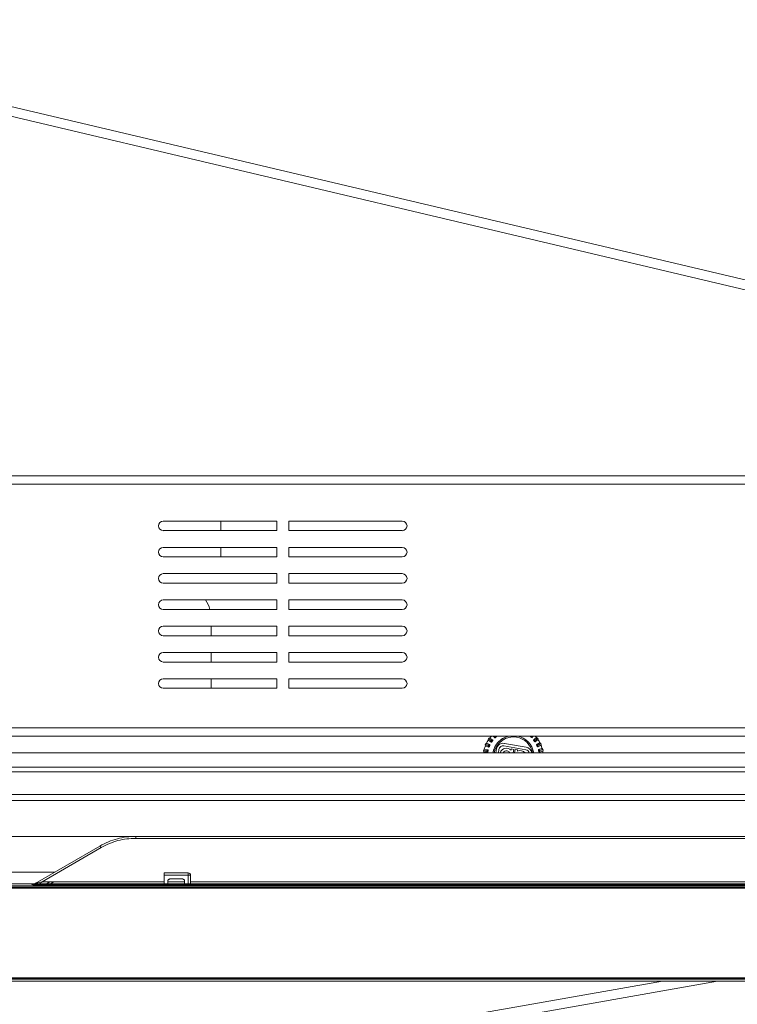
# Model space of a CAD drawing. Units: millimetres. Extents: x 900 to 1313, y 5 to 285.
# Drawn here: x 964 to 974, y 212 to 225 of the extents above; entities that cross this region are included whole.
import ezdxf

# ---------------------------------------------------------------- set-up
doc = ezdxf.new("R2010")
doc.units = ezdxf.units.MM
doc.header["$PDSIZE"] = -1
doc.layers.add('DIMENSIONS', color=252, linetype='Continuous')
doc.styles.get("Standard").update_dxf_attribs({"font": 'arial.ttf'})
doc.dimstyles.new('ISO-25 - ab', dxfattribs={"dimtxt": 3, "dimasz": 2.5, "dimexe": 1.25, "dimexo": 0.625, "dimtad": 1, "dimdec": 0, "dimlfac": 30, "dimrnd": 5, "dimzin": 1, "dimtxsty": 'Standard', "dimcen": 2.5, "dimadec": 0, "dimazin": 0, "dimtfac": 1, "dimtdec": 0, "dimtmove": 0, "dimatfit": 3, "dimfxl": 1, "dimlwd": 15, "dimlwe": 15, "dimarcsym": 0})

# ---------------------------------------------------------------- blocks, each defined once
blk = doc.blocks.new('*D49')
at = {"layer": 'Defpoints', "color": 0, "lineweight": 15, "transparency": 16777216}
for p in [(1088.549, 229.546), (1088.549, 223.8), (959.061, 223.628)]:
    blk.add_point(p, dxfattribs=at)
at = {"layer": 'DIMENSIONS', "color": 0, "lineweight": 15, "transparency": 16777216}
for p, q in [((959.061, 224.253), (959.061, 230.796)), ((1088.549, 224.425), (1088.549, 230.796)), ((961.561, 229.546), (1086.049, 229.546))]:
    blk.add_line(p, q, dxfattribs=at)
for points in [[(961.561, 229.963), (961.561, 229.129), (959.061, 229.546)], [(1086.049, 229.963), (1086.049, 229.129), (1088.549, 229.546)]]:
    blk.add_solid(points, dxfattribs=at)
at = {"layer": 'DIMENSIONS', "color": 0, "lineweight": 15, "transparency": 16777216, "insert": (1023.805, 232.093), "char_height": 3, "attachment_point": 5}
blk.add_mtext('3885 [152,9"]', dxfattribs=at)

msp = doc.modelspace()

# ---------------------------------------------------------------- linework, layer by layer
at = {"color": 7, "linetype": 'Continuous', "lineweight": 15}
for p, q in [((961.565, 224.675), (985.979, 218.904)), ((963.776, 218.904), (987.593, 218.904)), ((963.776, 218.788), (987.593, 218.788)), ((967.893, 218.271), (966.309, 218.271)), ((967.113, 218.271), (967.113, 218.138)), ((967.893, 218.271), (967.893, 218.138)), ((969.643, 218.271), (968.059, 218.271)), ((968.059, 218.138), (968.059, 218.271)), ((966.309, 218.138), (967.893, 218.138)), ((968.059, 218.138), (969.643, 218.138)), ((967.893, 217.904), (966.309, 217.904)), ((966.309, 217.771), (967.893, 217.771)), ((967.113, 217.904), (967.113, 217.771)), ((967.893, 217.904), (967.893, 217.771)), ((969.643, 217.904), (968.059, 217.904)), ((968.059, 217.771), (968.059, 217.904)), ((968.059, 217.771), (969.643, 217.771)), ((967.893, 217.538), (966.309, 217.538)), ((967.893, 217.538), (967.893, 217.404)), ((969.643, 217.538), (968.059, 217.538)), ((968.059, 217.404), (968.059, 217.538)), ((966.309, 217.404), (967.893, 217.404)), ((968.059, 217.404), (969.643, 217.404)), ((967.893, 217.171), (966.309, 217.171)), ((967.893, 217.171), (967.893, 217.038)), ((969.643, 217.171), (968.059, 217.171)), ((968.059, 217.038), (968.059, 217.171)), ((966.309, 217.038), (967.893, 217.038)), ((968.059, 217.038), (969.643, 217.038)), ((967.893, 216.804), (966.309, 216.804)), ((966.976, 216.804), (966.976, 216.671)), ((967.893, 216.804), (967.893, 216.671)), ((969.643, 216.804), (968.059, 216.804)), ((968.059, 216.671), (968.059, 216.804)), ((966.309, 216.671), (967.893, 216.671)), ((968.059, 216.671), (969.643, 216.671)), ((967.893, 216.438), (966.309, 216.438)), ((966.976, 216.438), (966.976, 216.304)), ((967.893, 216.438), (967.893, 216.304)), ((969.643, 216.438), (968.059, 216.438)), ((968.059, 216.304), (968.059, 216.438)), ((966.309, 216.304), (967.893, 216.304)), ((968.059, 216.304), (969.643, 216.304)), ((967.893, 216.071), (966.309, 216.071)), ((966.976, 216.071), (966.976, 215.938)), ((967.893, 216.071), (967.893, 215.938)), ((969.643, 216.071), (968.059, 216.071)), ((968.059, 215.938), (968.059, 216.071)), ((966.309, 215.938), (967.893, 215.938)), ((968.059, 215.938), (969.643, 215.938)), ((962.709, 215.388), (985.726, 215.388)), ((962.709, 215.271), (985.726, 215.271)), ((970.905, 215.216), (970.864, 215.244)), ((970.939, 215.265), (970.932, 215.271)), ((971.374, 215.116), (971.068, 215.169)), ((971.444, 215.271), (971.442, 215.269)), ((980.889, 215.038), (962.476, 215.038)), ((970.837, 215.08), (970.788, 215.088)), ((970.958, 215.091), (970.949, 215.038)), ((970.984, 215.038), (970.992, 215.085)), ((971.062, 215.134), (971.368, 215.081)), ((971.166, 215.092), (971.163, 215.074)), ((971.201, 215.086), (971.166, 215.092)), ((971.193, 215.038), (971.201, 215.086)), ((971.217, 215.083), (971.209, 215.038)), ((971.252, 215.077), (971.217, 215.083)), ((971.249, 215.059), (971.252, 215.077)), ((971.603, 215.061), (971.555, 215.048)), ((980.889, 214.771), (962.209, 214.771)), ((980.889, 214.838), (962.276, 214.838)), ((980.889, 214.371), (961.809, 214.371)), ((965.924, 213.871), (960.991, 213.871)), ((965.924, 213.871), (965.924, 213.844)), ((965.924, 213.871), (980.989, 213.871)), ((965.924, 213.844), (991.665, 213.844)), ((965.424, 213.737), (964.52, 213.216)), ((964.617, 213.239), (965.441, 213.714)), ((964.79, 213.371), (961.017, 213.371)), ((964.617, 213.239), (966.323, 213.239)), ((964.727, 213.239), (964.679, 213.211)), ((966.656, 213.361), (966.323, 213.361)), ((966.323, 213.361), (966.323, 213.331)), ((966.656, 213.331), (966.323, 213.331)), ((966.323, 213.331), (966.323, 213.211)), ((966.373, 213.211), (966.373, 213.244)), ((966.373, 213.239), (966.606, 213.239)), ((966.406, 213.278), (966.573, 213.278)), ((966.606, 213.244), (966.606, 213.211)), ((966.656, 213.331), (966.656, 213.361)), ((966.656, 213.211), (966.656, 213.331)), ((966.689, 213.328), (966.689, 213.211)), ((966.689, 213.239), (991.665, 213.239)), ((959.783, 213.211), (991.665, 213.211)), ((991.666, 213.182), (959.783, 213.182)), ((1008.879, 213.161), (962.603, 213.161)), ((964.487, 213.196), (964.458, 213.21)), ((964.589, 213.196), (964.487, 213.196)), ((964.589, 213.194), (964.589, 213.196)), ((964.589, 213.194), (968.039, 213.194)), ((964.651, 213.194), (964.629, 213.182)), ((967.476, 213.194), (967.488, 213.182)), ((968.039, 213.195), (968.04, 213.182)), ((968.419, 213.182), (968.419, 213.195)), ((968.419, 213.194), (974.706, 213.194)), ((971.849, 213.182), (971.856, 213.194)), ((971.863, 213.194), (971.864, 213.182)), ((972.248, 213.182), (972.248, 213.194)), ((959.769, 211.878), (1008.692, 211.878)), ((962.603, 211.884), (1008.693, 211.884)), ((1008.689, 211.851), (959.769, 211.851)), ((974.042, 211.851), (970.153, 211.165))]:
    msp.add_line(p, q, dxfattribs=at)
at = {"color": 8, "linetype": 'Continuous', "lineweight": 15}
for p, q in [((961.534, 224.545), (985.399, 218.904)), ((971.433, 215.258), (971.432, 215.259)), ((971.434, 215.257), (971.433, 215.258)), ((971.436, 215.271), (971.442, 215.269)), ((980.889, 214.454), (961.893, 214.454)), ((964.579, 213.211), (964.627, 213.239)), ((964.784, 213.239), (964.736, 213.211)), ((962.603, 213.148), (1008.878, 213.148)), ((964.537, 213.187), (964.551, 213.194)), ((964.589, 213.211), (964.589, 213.201)), ((964.707, 213.194), (964.685, 213.182)), ((967.869, 213.194), (967.869, 213.186)), ((967.874, 213.182), (967.869, 213.186)), ((968.039, 213.186), (967.869, 213.186)), ((968.419, 213.195), (968.039, 213.195)), ((971.516, 213.186), (968.419, 213.186)), ((971.514, 213.182), (971.516, 213.186)), ((971.516, 213.194), (971.516, 213.186)), ((1008.695, 211.898), (962.603, 211.898)), ((973.274, 211.851), (970.13, 211.297))]:
    msp.add_line(p, q, dxfattribs=at)
at = {"color": 7, "linetype": 'Continuous', "lineweight": 15, "flags": 128}
for points in [[(970.818, 215.17), (970.818, 215.169), (970.821, 215.169), (970.824, 215.167), (970.829, 215.165), (970.836, 215.163), (970.844, 215.159), (970.853, 215.156), (970.864, 215.152)], [(970.842, 215.214), (970.843, 215.213), (970.845, 215.212), (970.848, 215.21), (970.853, 215.207), (970.859, 215.203), (970.866, 215.198), (970.874, 215.193), (970.884, 215.187)], [(970.887, 215.206), (970.868, 215.218), (970.855, 215.227), (970.847, 215.232), (970.845, 215.233)], [(970.907, 215.271), (970.911, 215.268), (970.917, 215.262), (970.924, 215.254), (970.932, 215.246)], [(971.467, 215.271), (971.463, 215.266), (971.449, 215.248)], [(971.516, 215.251), (971.515, 215.25), (971.513, 215.249), (971.51, 215.247), (971.506, 215.243), (971.5, 215.239), (971.494, 215.233), (971.486, 215.227), (971.477, 215.22)], [(971.494, 215.211), (971.512, 215.225), (971.524, 215.235), (971.531, 215.241), (971.533, 215.242)], [(971.498, 215.271), (971.504, 215.264), (971.516, 215.251)], [(971.537, 215.221), (971.537, 215.221), (971.535, 215.22), (971.532, 215.217), (971.528, 215.214), (971.522, 215.209), (971.516, 215.204), (971.508, 215.198), (971.499, 215.191)], [(971.563, 215.178), (971.563, 215.178), (971.56, 215.177), (971.557, 215.175), (971.552, 215.172), (971.546, 215.169), (971.538, 215.165), (971.529, 215.161), (971.519, 215.156)], [(971.534, 215.144), (971.554, 215.154), (971.569, 215.161), (971.577, 215.165), (971.579, 215.166)], [(970.824, 215.063), (970.802, 215.066), (970.787, 215.069), (970.778, 215.07), (970.775, 215.071)], [(970.781, 215.052), (970.782, 215.052), (970.784, 215.051), (970.788, 215.051), (970.793, 215.05), (970.8, 215.049), (970.809, 215.047), (970.818, 215.046), (970.83, 215.044)], [(970.848, 215.138), (970.827, 215.146), (970.812, 215.151), (970.804, 215.155), (970.802, 215.156)], [(970.803, 215.136), (970.804, 215.136), (970.806, 215.135), (970.81, 215.133), (970.815, 215.131), (970.821, 215.129), (970.829, 215.126), (970.839, 215.122), (970.849, 215.118)], [(971.579, 215.145), (971.578, 215.144), (971.576, 215.143), (971.572, 215.141), (971.567, 215.139), (971.561, 215.136), (971.553, 215.132), (971.545, 215.128), (971.534, 215.122)], [(971.595, 215.097), (971.594, 215.097), (971.592, 215.096), (971.588, 215.095), (971.583, 215.094), (971.576, 215.092), (971.567, 215.09), (971.558, 215.087), (971.547, 215.084)], [(971.559, 215.069), (971.581, 215.075), (971.596, 215.079), (971.605, 215.081), (971.607, 215.082)], [(964.537, 213.187), (964.534, 213.192), (964.533, 213.195)]]:
    msp.add_lwpolyline(points, dxfattribs=at)
at = {"color": 7, "linetype": 'Continuous', "lineweight": 15}
for centre, radius, start, end in [((966.309, 218.204), 0.0667, 90, 270), ((969.643, 218.204), 0.0667, 270, 90), ((966.309, 217.838), 0.0667, 90, 270), ((969.643, 217.838), 0.0667, 270, 90), ((966.309, 217.471), 0.0667, 90, 270), ((969.643, 217.471), 0.0667, 270, 90), ((966.309, 217.104), 0.0667, 90, 270), ((966.476, 216.904), 0.5, 15.466, 32.231), ((969.643, 217.104), 0.0667, 270, 90), ((966.309, 216.738), 0.0667, 90, 270), ((969.643, 216.738), 0.0667, 270, 90), ((966.309, 216.371), 0.0667, 90, 270), ((969.643, 216.371), 0.0667, 270, 90), ((966.309, 216.004), 0.0667, 90, 270), ((969.643, 216.004), 0.0667, 270, 90), ((970.825, 215.146), 0.025, 106.5312, 156.7278), ((971.193, 214.988), 0.417, 147.1648, 154.1179), ((970.867, 215.22), 0.025, 148.6852, 194.9371), ((970.866, 215.219), 0.025, 94.5312, 144.7278), ((971.193, 214.988), 0.417, 137.1564, 142.1179), ((971.193, 214.988), 0.361, 143.8673, 144.8813), ((971.193, 214.988), 0.289, 101.5175, 170.0425), ((971.193, 214.988), 0.289, 140.7065, 170.0425), ((971.193, 214.988), 0.361, 131.8673, 132.8813), ((971.051, 215.075), 0.095, 80.1542, 170.1542), ((971.193, 214.988), 0.289, 101.5175, 140.7065), ((971.193, 214.988), 0.289, 9.9575, 78.4825), ((971.193, 214.988), 0.361, 35.8673, 36.8813), ((971.514, 215.226), 0.025, 40.6852, 86.9371), ((971.513, 215.227), 0.025, 346.5312, 36.7278), ((971.193, 214.988), 0.417, 27.1648, 34.1179), ((971.557, 215.154), 0.025, 28.6852, 74.9371), ((971.556, 215.155), 0.025, 334.5312, 24.7278), ((970.8, 215.066), 0.025, 118.5312, 168.7278), ((970.8, 215.067), 0.025, 172.6852, 218.9371), ((971.193, 214.988), 0.417, 171.1648, 173.1079), ((971.193, 214.988), 0.417, 159.1648, 166.1179), ((970.825, 215.147), 0.025, 160.6852, 206.9371), ((971.193, 214.988), 0.361, 167.8673, 168.8813), ((971.193, 214.988), 0.361, 155.8673, 156.8813), ((971.051, 215.075), 0.0598, 80.1542, 170.1542), ((971.097, 215.012), 0.0903, 43.1535, 163.3435), ((971.097, 215.012), 0.0535, 80.1542, 151.079), ((971.097, 215.012), 0.0535, 28.921, 80.1542), ((971.29, 214.978), 0.0903, 41.1274, 117.1548), ((971.358, 215.022), 0.0598, 15.2284, 80.1542), ((971.358, 215.022), 0.095, 9.526, 80.1542), ((971.193, 214.988), 0.361, 23.8673, 24.8813), ((971.193, 214.988), 0.361, 11.8673, 12.8813), ((971.193, 214.988), 0.417, 15.1648, 22.1179), ((971.583, 215.075), 0.025, 16.6852, 62.9371), ((971.583, 215.076), 0.025, 322.5312, 12.7278), ((971.193, 214.988), 0.417, 6.8921, 10.1179), ((966.656, 213.328), 0.0333, 0, 90), ((964.492, 213.204), 0.01, 243.4349, 270), ((968.022, 213.194), 0.0167, 3, 90), ((968.436, 213.194), 0.0167, 90, 177)]:
    msp.add_arc(centre, radius, start, end, dxfattribs=at)
at = {"color": 8, "linetype": 'Continuous', "lineweight": 15}
for start, end in [(80.1542, 169.4267), (10.5733, 80.1542)]:
    msp.add_arc((971.193, 214.988), 0.272, start, end, dxfattribs=at)
at = {"color": 7, "linetype": 'Continuous', "lineweight": 15}
for points, knots in [([(970.884, 215.187), (970.883, 215.188), (970.883, 215.191), (970.883, 215.196), (970.884, 215.201), (970.886, 215.205), (970.887, 215.206)], [0, 0, 0, 0, 0.271714, 0.408927, 0.77137, 1, 1, 1, 1]), ([(970.897, 215.196), (970.895, 215.194), (970.893, 215.19), (970.889, 215.187), (970.887, 215.186), (970.885, 215.186), (970.884, 215.186), (970.884, 215.187)], [0, 0, 0, 0, 0.355436, 0.538475, 0.722164, 0.896449, 1, 1, 1, 1]), ([(970.887, 215.206), (970.887, 215.207), (970.89, 215.21), (970.895, 215.214), (970.901, 215.216), (970.904, 215.216), (970.905, 215.216)], [0, 0, 0, 0, 0.153728, 0.530859, 0.895755, 1, 1, 1, 1]), ([(970.887, 215.206), (970.887, 215.205), (970.889, 215.204), (970.893, 215.202), (970.896, 215.2), (970.897, 215.199), (970.898, 215.199), (970.898, 215.199)], [0, 0, 0, 0, 0.310964, 0.621871, 0.932991, 0.980231, 1, 1, 1, 1]), ([(970.898, 215.199), (970.898, 215.198), (970.897, 215.197), (970.897, 215.196), (970.897, 215.196)], [0, 0, 0, 0, 0.437205, 1, 1, 1, 1]), ([(970.901, 215.201), (970.9, 215.2), (970.899, 215.2), (970.898, 215.199), (970.898, 215.199)], [0, 0, 0, 0, 0.770161, 1, 1, 1, 1]), ([(970.905, 215.216), (970.905, 215.216), (970.906, 215.215), (970.907, 215.213), (970.906, 215.21), (970.904, 215.206), (970.902, 215.203), (970.901, 215.201)], [0, 0, 0, 0, 0.173413, 0.347052, 0.515739, 0.686368, 1, 1, 1, 1]), ([(970.932, 215.246), (970.932, 215.248), (970.932, 215.251), (970.933, 215.256), (970.935, 215.26), (970.938, 215.264), (970.939, 215.265)], [0, 0, 0, 0, 0.27184, 0.409015, 0.771469, 1, 1, 1, 1]), ([(970.947, 215.253), (970.945, 215.251), (970.942, 215.248), (970.938, 215.246), (970.935, 215.245), (970.933, 215.246), (970.932, 215.246), (970.932, 215.246)], [0, 0, 0, 0, 0.355411, 0.538507, 0.722205, 0.896475, 1, 1, 1, 1]), ([(970.939, 215.265), (970.939, 215.264), (970.941, 215.263), (970.944, 215.26), (970.946, 215.257), (970.948, 215.256), (970.948, 215.255), (970.948, 215.255)], [0, 0, 0, 0, 0.310944, 0.621916, 0.93302, 0.980263, 1, 1, 1, 1]), ([(970.948, 215.255), (970.948, 215.255), (970.947, 215.254), (970.947, 215.253), (970.947, 215.253)], [0, 0, 0, 0, 0.437903, 1, 1, 1, 1]), ([(970.951, 215.257), (970.95, 215.257), (970.949, 215.256), (970.948, 215.255), (970.948, 215.255)], [0, 0, 0, 0, 0.770568, 1, 1, 1, 1]), ([(970.959, 215.271), (970.959, 215.271), (970.96, 215.27), (970.96, 215.267), (970.958, 215.265), (970.956, 215.261), (970.953, 215.259), (970.951, 215.257)], [0, 0, 0, 0, 0.173347, 0.346962, 0.515722, 0.686293, 1, 1, 1, 1]), ([(971.433, 215.258), (971.433, 215.258), (971.433, 215.259), (971.435, 215.26), (971.437, 215.263), (971.44, 215.266), (971.441, 215.268), (971.442, 215.269)], [0, 0, 0, 0, 0.011151, 0.081416, 0.389045, 0.69446, 1, 1, 1, 1]), ([(971.442, 215.269), (971.443, 215.268), (971.445, 215.265), (971.448, 215.258), (971.449, 215.252), (971.449, 215.249), (971.449, 215.248)], [0, 0, 0, 0, 0.177596, 0.560136, 0.928544, 1, 1, 1, 1]), ([(971.482, 215.205), (971.48, 215.207), (971.478, 215.21), (971.476, 215.214), (971.476, 215.217), (971.476, 215.219), (971.477, 215.22), (971.477, 215.22)], [0, 0, 0, 0, 0.355528, 0.538487, 0.722205, 0.896456, 1, 1, 1, 1]), ([(971.477, 215.22), (971.479, 215.22), (971.481, 215.219), (971.486, 215.218), (971.491, 215.215), (971.493, 215.212), (971.494, 215.211)], [0, 0, 0, 0, 0.271717, 0.409063, 0.771369, 1, 1, 1, 1]), ([(971.484, 215.203), (971.484, 215.203), (971.483, 215.204), (971.482, 215.204), (971.482, 215.205)], [0, 0, 0, 0, 0.437198, 1, 1, 1, 1]), ([(971.484, 215.203), (971.484, 215.203), (971.484, 215.203), (971.486, 215.205), (971.489, 215.207), (971.492, 215.209), (971.494, 215.211), (971.494, 215.211)], [0, 0, 0, 0, 0.019736, 0.066872, 0.37798, 0.68902, 1, 1, 1, 1]), ([(971.485, 215.2), (971.485, 215.2), (971.485, 215.202), (971.484, 215.203), (971.484, 215.203)], [0, 0, 0, 0, 0.770414, 1, 1, 1, 1]), ([(971.499, 215.191), (971.498, 215.19), (971.497, 215.19), (971.495, 215.19), (971.492, 215.192), (971.489, 215.195), (971.487, 215.198), (971.485, 215.2)], [0, 0, 0, 0, 0.173344, 0.347057, 0.515681, 0.686312, 1, 1, 1, 1]), ([(971.494, 215.211), (971.495, 215.21), (971.497, 215.207), (971.499, 215.201), (971.5, 215.195), (971.499, 215.191), (971.499, 215.191)], [0, 0, 0, 0, 0.153817, 0.530917, 0.895714, 1, 1, 1, 1]), ([(970.824, 215.063), (970.825, 215.064), (970.826, 215.068), (970.829, 215.073), (970.833, 215.078), (970.836, 215.079), (970.837, 215.08)], [0, 0, 0, 0, 0.153778, 0.53085, 0.895737, 1, 1, 1, 1]), ([(970.83, 215.044), (970.829, 215.045), (970.827, 215.047), (970.825, 215.052), (970.824, 215.057), (970.824, 215.061), (970.824, 215.063)], [0, 0, 0, 0, 0.271819, 0.409093, 0.771393, 1, 1, 1, 1]), ([(970.824, 215.063), (970.825, 215.063), (970.827, 215.062), (970.832, 215.062), (970.835, 215.061), (970.837, 215.061), (970.837, 215.061), (970.838, 215.061)], [0, 0, 0, 0, 0.310931, 0.621933, 0.933076, 0.980175, 1, 1, 1, 1]), ([(970.838, 215.057), (970.837, 215.055), (970.837, 215.051), (970.834, 215.047), (970.833, 215.045), (970.831, 215.044), (970.83, 215.044), (970.83, 215.044)], [0, 0, 0, 0, 0.355556, 0.538517, 0.722173, 0.896451, 1, 1, 1, 1]), ([(970.837, 215.08), (970.837, 215.08), (970.839, 215.079), (970.84, 215.077), (970.84, 215.074), (970.84, 215.07), (970.84, 215.066), (970.839, 215.064)], [0, 0, 0, 0, 0.17337, 0.347093, 0.51583, 0.686407, 1, 1, 1, 1]), ([(970.838, 215.061), (970.838, 215.06), (970.837, 215.059), (970.838, 215.058), (970.838, 215.057)], [0, 0, 0, 0, 0.436923, 1, 1, 1, 1]), ([(970.839, 215.064), (970.839, 215.063), (970.838, 215.062), (970.838, 215.061), (970.838, 215.061)], [0, 0, 0, 0, 0.770395, 1, 1, 1, 1]), ([(970.849, 215.118), (970.849, 215.12), (970.847, 215.122), (970.847, 215.127), (970.846, 215.132), (970.848, 215.136), (970.848, 215.138)], [0, 0, 0, 0, 0.271727, 0.409016, 0.77149, 1, 1, 1, 1]), ([(970.848, 215.138), (970.849, 215.139), (970.85, 215.142), (970.855, 215.147), (970.86, 215.15), (970.863, 215.151), (970.864, 215.152)], [0, 0, 0, 0, 0.153871, 0.530932, 0.895758, 1, 1, 1, 1]), ([(970.848, 215.138), (970.849, 215.137), (970.851, 215.137), (970.855, 215.135), (970.858, 215.134), (970.86, 215.133), (970.86, 215.133), (970.86, 215.133)], [0, 0, 0, 0, 0.310963, 0.621818, 0.933064, 0.980213, 1, 1, 1, 1]), ([(970.86, 215.13), (970.859, 215.127), (970.857, 215.124), (970.855, 215.12), (970.852, 215.118), (970.85, 215.118), (970.85, 215.118), (970.849, 215.118)], [0, 0, 0, 0, 0.35547, 0.538551, 0.722223, 0.896454, 1, 1, 1, 1]), ([(970.863, 215.136), (970.862, 215.135), (970.861, 215.134), (970.861, 215.133), (970.86, 215.133)], [0, 0, 0, 0, 0.769893, 1, 1, 1, 1]), ([(970.86, 215.133), (970.86, 215.132), (970.86, 215.131), (970.86, 215.13), (970.86, 215.13)], [0, 0, 0, 0, 0.437857, 1, 1, 1, 1]), ([(970.864, 215.152), (970.864, 215.151), (970.865, 215.151), (970.866, 215.148), (970.866, 215.145), (970.865, 215.141), (970.864, 215.138), (970.863, 215.136)], [0, 0, 0, 0, 0.173412, 0.347077, 0.515779, 0.686459, 1, 1, 1, 1]), ([(971.52, 215.14), (971.519, 215.142), (971.518, 215.146), (971.517, 215.15), (971.517, 215.153), (971.518, 215.155), (971.519, 215.156), (971.519, 215.156)], [0, 0, 0, 0, 0.3555, 0.538477, 0.72222, 0.896443, 1, 1, 1, 1]), ([(971.519, 215.156), (971.521, 215.155), (971.523, 215.154), (971.528, 215.152), (971.531, 215.148), (971.533, 215.145), (971.534, 215.144)], [0, 0, 0, 0, 0.27168, 0.408952, 0.771385, 1, 1, 1, 1]), ([(971.522, 215.138), (971.522, 215.138), (971.522, 215.139), (971.521, 215.139), (971.52, 215.14)], [0, 0, 0, 0, 0.437341, 1, 1, 1, 1]), ([(971.522, 215.138), (971.523, 215.138), (971.523, 215.138), (971.525, 215.139), (971.528, 215.14), (971.532, 215.142), (971.533, 215.143), (971.534, 215.144)], [0, 0, 0, 0, 0.019752, 0.066986, 0.378085, 0.689077, 1, 1, 1, 1]), ([(971.523, 215.134), (971.523, 215.135), (971.523, 215.136), (971.523, 215.137), (971.522, 215.138)], [0, 0, 0, 0, 0.770227, 1, 1, 1, 1]), ([(971.534, 215.122), (971.534, 215.122), (971.533, 215.122), (971.53, 215.123), (971.528, 215.125), (971.525, 215.129), (971.524, 215.132), (971.523, 215.134)], [0, 0, 0, 0, 0.173335, 0.347029, 0.515699, 0.686239, 1, 1, 1, 1]), ([(971.534, 215.144), (971.535, 215.143), (971.536, 215.139), (971.537, 215.132), (971.536, 215.126), (971.535, 215.123), (971.534, 215.122)], [0, 0, 0, 0, 0.15375, 0.5309, 0.89582, 1, 1, 1, 1]), ([(971.545, 215.068), (971.544, 215.071), (971.544, 215.075), (971.544, 215.079), (971.544, 215.082), (971.546, 215.084), (971.546, 215.084), (971.547, 215.084)], [0, 0, 0, 0, 0.355406, 0.538564, 0.722186, 0.896444, 1, 1, 1, 1]), ([(971.546, 215.066), (971.546, 215.066), (971.546, 215.067), (971.545, 215.068), (971.545, 215.068)], [0, 0, 0, 0, 0.436574, 1, 1, 1, 1]), ([(971.546, 215.066), (971.546, 215.066), (971.547, 215.066), (971.549, 215.066), (971.552, 215.067), (971.557, 215.068), (971.558, 215.069), (971.559, 215.069)], [0, 0, 0, 0, 0.019758, 0.066941, 0.378101, 0.68904, 1, 1, 1, 1]), ([(971.546, 215.062), (971.546, 215.063), (971.547, 215.064), (971.546, 215.065), (971.546, 215.066)], [0, 0, 0, 0, 0.769924, 1, 1, 1, 1]), ([(971.555, 215.048), (971.554, 215.048), (971.553, 215.048), (971.551, 215.05), (971.549, 215.052), (971.548, 215.056), (971.547, 215.06), (971.546, 215.062)], [0, 0, 0, 0, 0.173385, 0.347054, 0.515766, 0.686393, 1, 1, 1, 1]), ([(971.547, 215.084), (971.548, 215.083), (971.551, 215.082), (971.554, 215.078), (971.557, 215.074), (971.559, 215.071), (971.559, 215.069)], [0, 0, 0, 0, 0.271816, 0.409039, 0.771341, 1, 1, 1, 1]), ([(971.559, 215.069), (971.559, 215.068), (971.56, 215.064), (971.56, 215.058), (971.557, 215.052), (971.555, 215.049), (971.555, 215.048)], [0, 0, 0, 0, 0.153781, 0.530848, 0.89582, 1, 1, 1, 1]), ([(965.424, 213.737), (965.463, 213.758), (965.541, 213.799), (965.667, 213.84), (965.795, 213.866), (965.881, 213.87), (965.924, 213.871)], [0, 0, 0, 0, 0.255665, 0.506415, 0.753961, 1, 1, 1, 1]), ([(965.441, 213.714), (965.479, 213.734), (965.555, 213.774), (965.676, 213.814), (965.799, 213.839), (965.882, 213.842), (965.924, 213.844)], [0, 0, 0, 0, 0.258948, 0.506449, 0.752182, 1, 1, 1, 1]), ([(965.424, 213.737), (965.424, 213.737), (965.425, 213.737), (965.429, 213.732), (965.435, 213.724), (965.439, 213.717), (965.441, 213.714)], [0, 0, 0, 0, 0.249985, 0.500014, 0.750011, 1, 1, 1, 1]), ([(964.52, 213.216), (964.52, 213.216), (964.52, 213.216), (964.521, 213.216), (964.524, 213.216), (964.53, 213.218), (964.559, 213.224), (964.59, 213.232), (964.617, 213.239)], [0, 0, 0, 0, 0.021342, 0.043153, 0.092436, 0.154841, 0.233751, 1, 1, 1, 1]), ([(966.373, 213.244), (966.373, 213.247), (966.373, 213.252), (966.376, 213.26), (966.382, 213.269), (966.39, 213.274), (966.399, 213.277), (966.403, 213.278), (966.406, 213.278)], [0, 0, 0, 0, 0.136218, 0.270586, 0.500283, 0.729722, 0.863875, 1, 1, 1, 1]), ([(966.573, 213.278), (966.575, 213.278), (966.58, 213.277), (966.588, 213.274), (966.597, 213.269), (966.603, 213.26), (966.605, 213.252), (966.606, 213.247), (966.606, 213.244)], [0, 0, 0, 0, 0.135966, 0.270256, 0.499697, 0.729402, 0.863631, 1, 1, 1, 1]), ([(966.656, 213.331), (966.66, 213.331), (966.669, 213.331), (966.68, 213.33), (966.688, 213.329), (966.689, 213.328), (966.689, 213.328)], [0, 0, 0, 0, 0.250005, 0.49999, 0.749991, 1, 1, 1, 1]), ([(964.492, 213.194), (964.493, 213.194), (964.495, 213.194), (964.507, 213.194), (964.52, 213.194), (964.535, 213.194), (964.558, 213.194), (964.577, 213.194), (964.589, 213.194)], [0, 0, 0, 0, 0.239448, 0.369656, 0.499999, 0.63022, 0.760559, 1, 1, 1, 1])]:
    msp.add_open_spline(points, degree=3, knots=knots, dxfattribs=at)
at = {"color": 8, "linetype": 'Continuous', "lineweight": 15}
for points, knots in [([(970.939, 215.265), (970.94, 215.265), (970.943, 215.268), (970.948, 215.271), (970.952, 215.271), (970.954, 215.271)], [0, 0, 0, 0, 0.195318, 0.674385, 1, 1, 1, 1]), ([(967.869, 213.186), (967.835, 213.188), (967.773, 213.191), (967.713, 213.193), (967.687, 213.194)], [0, 0, 0, 0, 0.557702, 1, 1, 1, 1]), ([(971.755, 213.194), (971.744, 213.194), (971.716, 213.193), (971.661, 213.192), (971.592, 213.189), (971.542, 213.187), (971.516, 213.186)], [0, 0, 0, 0, 0.168254, 0.423355, 0.699961, 1, 1, 1, 1])]:
    msp.add_open_spline(points, degree=3, knots=knots, dxfattribs=at)

# ---------------------------------------------------------------- dimensions: what is measured, and where the dimension line sits
at = {"layer": 'DIMENSIONS', "lineweight": 15}
dim = msp.add_linear_dim(base=(1088.549, 229.546), p1=(959.061, 223.628), p2=(1088.549, 223.8), dimstyle='ISO-25 - ab', dxfattribs=at)
dim.commit()
dim.dimension.update_dxf_attribs({"geometry": '*D49', "text_midpoint": (1023.805, 232.093)})

doc.saveas('drawing.dxf')
